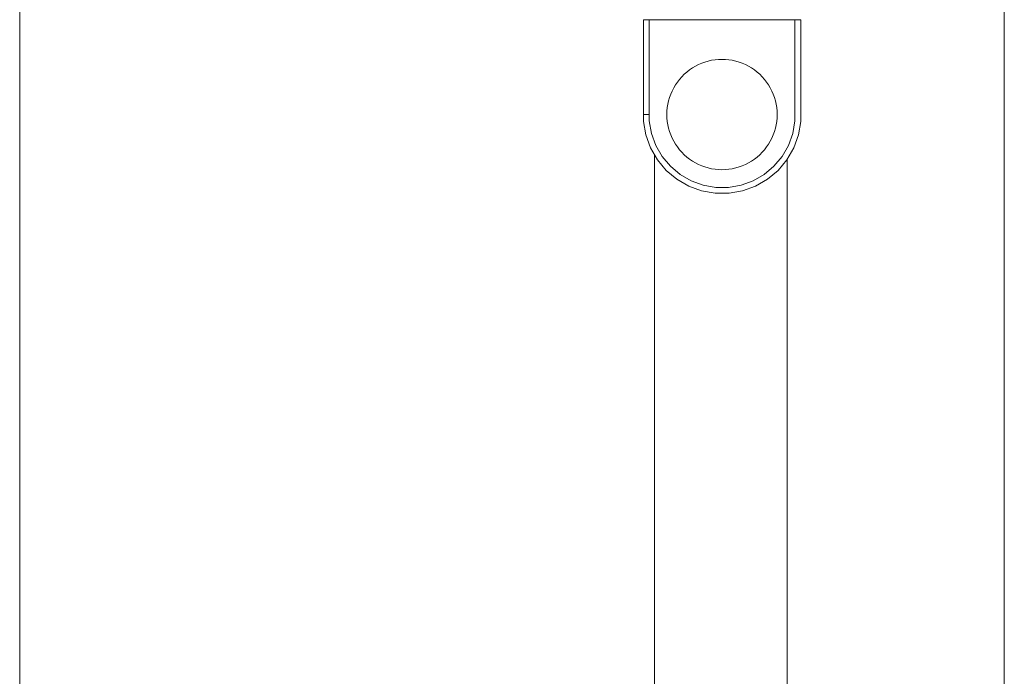
# Model space of a CAD drawing. Units: millimetres. Extents: x -10054 to -6125, y -5592 to 2812.
# Drawn here: x -9327 to -9077, y 2133 to 2300 of the extents above; entities that cross this region are included whole.
import ezdxf

# ---------------------------------------------------------------- set-up
doc = ezdxf.new("R2010")
doc.units = ezdxf.units.MM
doc.header["$MEASUREMENT"] = 0
for name, color, linetype in [('Konstrukcja - Stropy', 7, 'Continuous'), ('Wnętrze - Umeblowanie', 7, 'Continuous'), ('Wymiarowanie - Ogólne', 7, 'Continuous')]:
    doc.layers.add(name, color=color, linetype=linetype)
for name, color, linetype, lineweight in [('Konstrukcja - Stropy_Nr_pióra__1', 7, 'Continuous', 13), ('Wnętrze - Umeblowanie_Nr_pióra__1', 7, 'Continuous', 13), ('Wymiarowanie - Ogólne_Nr_pióra__1', 7, 'Continuous', 13)]:
    doc.layers.add(name, color=color, linetype=linetype, lineweight=lineweight)
doc.styles.add('GENERATED_STYLE_1', font='txt')
doc.dimstyles.new('GENERATED_STYLE__1', dxfattribs={"dimtxt": 150, "dimasz": 137.681159, "dimexe": 0.18, "dimexo": 10, "dimgap": 0.09, "dimtad": 1, "dimtih": 1, "dimtoh": 1, "dimdec": 0, "dimzin": 0, "dimdsep": 46, "dimtxsty": 'GENERATED_STYLE_1', "dimblk": 'ARROWHEAD_5', "dimblk1": 'ARROWHEAD_5', "dimblk2": 'ARROWHEAD_5', "dimcen": 0.09, "dimclrd": 7, "dimclre": 7, "dimclrt": 7, "dimadec": 0, "dimazin": 0, "dimtfac": 1, "dimtdec": 4, "dimtmove": 2, "dimatfit": 3, "dimfxl": 0, "dimtolj": 1, "dimtzin": 0, "dimarcsym": 0})

# ---------------------------------------------------------------- blocks, each defined once
blk = doc.blocks.new('ElemPrzekroju_41')
at = {"layer": 'Wnętrze - Umeblowanie_Nr_pióra__1', "linetype": 'Continuous'}
blk.add_line((-9327.48, 2440.01), (-9327.48, 65), dxfattribs=at)
blk = doc.blocks.new('ElemPrzekroju_55')
at = {"layer": 'Wnętrze - Umeblowanie_Nr_pióra__1', "linetype": 'Continuous'}
for p, q in [((-9166.33, 2265.75), (-9166.33, 1755.91)), ((-9132.63, 2264.53), (-9132.63, 1755.91))]:
    blk.add_line(p, q, dxfattribs=at)
blk = doc.blocks.new('ElemPrzekroju_71')
at = {"layer": 'Wnętrze - Umeblowanie_Nr_pióra__1', "linetype": 'Continuous'}
for p, q in [((-9156.67, 2287.76), (-9157.4, 2287.27)), ((-9155.91, 2288.21), (-9156.67, 2287.76)), ((-9155.13, 2288.61), (-9155.91, 2288.21)), ((-9154.32, 2288.96), (-9155.13, 2288.61)), ((-9153.49, 2289.26), (-9154.32, 2288.96)), ((-9152.65, 2289.5), (-9153.49, 2289.26)), ((-9151.79, 2289.7), (-9152.65, 2289.5)), ((-9150.92, 2289.83), (-9151.79, 2289.7)), ((-9150.05, 2289.92), (-9150.92, 2289.83)), ((-9149.17, 2289.94), (-9150.05, 2289.92)), ((-9148.29, 2289.92), (-9149.17, 2289.94)), ((-9147.41, 2289.83), (-9148.29, 2289.92)), ((-9146.54, 2289.7), (-9147.41, 2289.83)), ((-9145.69, 2289.5), (-9146.54, 2289.7)), ((-9144.84, 2289.26), (-9145.69, 2289.5)), ((-9144.01, 2288.96), (-9144.84, 2289.26)), ((-9143.21, 2288.61), (-9144.01, 2288.96)), ((-9142.42, 2288.21), (-9143.21, 2288.61)), ((-9141.67, 2287.76), (-9142.42, 2288.21)), ((-9140.94, 2287.27), (-9141.67, 2287.76)), ((-9159.37, 2285.53), (-9159.95, 2284.87)), ((-9158.75, 2286.15), (-9159.37, 2285.53)), ((-9158.09, 2286.73), (-9158.75, 2286.15)), ((-9157.4, 2287.27), (-9158.09, 2286.73)), ((-9140.24, 2286.73), (-9140.94, 2287.27)), ((-9139.58, 2286.15), (-9140.24, 2286.73)), ((-9138.96, 2285.53), (-9139.58, 2286.15)), ((-9138.38, 2284.87), (-9138.96, 2285.53)), ((-9161.43, 2282.69), (-9161.83, 2281.9)), ((-9160.99, 2283.45), (-9161.43, 2282.69)), ((-9160.49, 2284.17), (-9160.99, 2283.45)), ((-9159.95, 2284.87), (-9160.49, 2284.17)), ((-9137.84, 2284.17), (-9138.38, 2284.87)), ((-9137.35, 2283.45), (-9137.84, 2284.17)), ((-9136.9, 2282.69), (-9137.35, 2283.45)), ((-9136.5, 2281.9), (-9136.9, 2282.69)), ((-9162.48, 2280.27), (-9162.73, 2279.43)), ((-9162.18, 2281.1), (-9162.48, 2280.27)), ((-9161.83, 2281.9), (-9162.18, 2281.1)), ((-9136.15, 2281.1), (-9136.5, 2281.9)), ((-9135.85, 2280.27), (-9136.15, 2281.1)), ((-9135.61, 2279.43), (-9135.85, 2280.27)), ((-9163.06, 2277.7), (-9163.14, 2276.82)), ((-9162.92, 2278.57), (-9163.06, 2277.7)), ((-9162.73, 2279.43), (-9162.92, 2278.57)), ((-9135.41, 2278.57), (-9135.61, 2279.43)), ((-9135.28, 2277.7), (-9135.41, 2278.57)), ((-9135.19, 2276.82), (-9135.28, 2277.7)), ((-9163.14, 2276.82), (-9163.17, 2275.94)), ((-9163.17, 2275.94), (-9163.14, 2275.06)), ((-9163.14, 2275.06), (-9163.06, 2274.19)), ((-9135.28, 2274.19), (-9135.19, 2275.06)), ((-9135.17, 2275.94), (-9135.19, 2276.82)), ((-9135.19, 2275.06), (-9135.17, 2275.94)), ((-9163.06, 2274.19), (-9162.92, 2273.32)), ((-9162.92, 2273.32), (-9162.73, 2272.46)), ((-9135.61, 2272.46), (-9135.41, 2273.32)), ((-9135.41, 2273.32), (-9135.28, 2274.19)), ((-9162.73, 2272.46), (-9162.48, 2271.62)), ((-9162.48, 2271.62), (-9162.18, 2270.79)), ((-9162.18, 2270.79), (-9161.83, 2269.98)), ((-9136.5, 2269.98), (-9136.15, 2270.79)), ((-9136.15, 2270.79), (-9135.85, 2271.62)), ((-9135.85, 2271.62), (-9135.61, 2272.46)), ((-9161.83, 2269.98), (-9161.43, 2269.2)), ((-9161.43, 2269.2), (-9160.99, 2268.44)), ((-9160.99, 2268.44), (-9160.49, 2267.71)), ((-9160.49, 2267.71), (-9159.95, 2267.02)), ((-9138.38, 2267.02), (-9137.84, 2267.71)), ((-9137.84, 2267.71), (-9137.35, 2268.44)), ((-9137.35, 2268.44), (-9136.9, 2269.2)), ((-9136.9, 2269.2), (-9136.5, 2269.98)), ((-9159.95, 2267.02), (-9159.37, 2266.36)), ((-9159.37, 2266.36), (-9158.75, 2265.74)), ((-9158.75, 2265.74), (-9158.09, 2265.16)), ((-9158.09, 2265.16), (-9157.4, 2264.62)), ((-9140.94, 2264.62), (-9140.24, 2265.16)), ((-9140.24, 2265.16), (-9139.58, 2265.74)), ((-9139.58, 2265.74), (-9138.96, 2266.36)), ((-9138.96, 2266.36), (-9138.38, 2267.02)), ((-9157.4, 2264.62), (-9156.67, 2264.12)), ((-9156.67, 2264.12), (-9155.91, 2263.68)), ((-9155.91, 2263.68), (-9155.13, 2263.28)), ((-9155.13, 2263.28), (-9154.32, 2262.93)), ((-9154.32, 2262.93), (-9153.49, 2262.63)), ((-9153.49, 2262.63), (-9152.65, 2262.38)), ((-9145.69, 2262.38), (-9144.84, 2262.63)), ((-9144.84, 2262.63), (-9144.01, 2262.93)), ((-9144.01, 2262.93), (-9143.21, 2263.28)), ((-9143.21, 2263.28), (-9142.42, 2263.68)), ((-9142.42, 2263.68), (-9141.67, 2264.12)), ((-9141.67, 2264.12), (-9140.94, 2264.62)), ((-9152.65, 2262.38), (-9151.79, 2262.19)), ((-9151.79, 2262.19), (-9150.92, 2262.05)), ((-9150.92, 2262.05), (-9150.05, 2261.97)), ((-9150.05, 2261.97), (-9149.17, 2261.94)), ((-9149.17, 2261.94), (-9148.29, 2261.97)), ((-9148.29, 2261.97), (-9147.41, 2262.05)), ((-9147.41, 2262.05), (-9146.54, 2262.19)), ((-9146.54, 2262.19), (-9145.69, 2262.38))]:
    blk.add_line(p, q, dxfattribs=at)
blk = doc.blocks.new('ElemPrzekroju_77')
at = {"layer": 'Konstrukcja - Stropy_Nr_pióra__1', "linetype": 'Continuous'}
for p, q in [((-9169.1, 2299.96), (-9169.13, 2299.96)), ((-9169.13, 2299.96), (-9169.13, 2275.96)), ((-9168, 2299.96), (-9169.1, 2299.96)), ((-9167.91, 2299.96), (-9168, 2299.96)), ((-9167.78, 2299.96), (-9167.91, 2299.96)), ((-9167.63, 2299.96), (-9167.78, 2299.96)), ((-9130.63, 2299.96), (-9167.63, 2299.96)), ((-9167.63, 2299.96), (-9167.63, 2275.96)), ((-9130.49, 2299.96), (-9130.63, 2299.96)), ((-9130.63, 2299.96), (-9130.63, 2274.34)), ((-9129.36, 2299.96), (-9130.49, 2299.96)), ((-9129.24, 2299.96), (-9129.36, 2299.96)), ((-9129.16, 2299.96), (-9129.24, 2299.96)), ((-9129.13, 2299.96), (-9129.16, 2299.96)), ((-9129.13, 2274.21), (-9129.13, 2299.96)), ((-9169.13, 2275.96), (-9169.02, 2275.96)), ((-9169.13, 2275.96), (-9169.13, 2274.21)), ((-9168.69, 2275.96), (-9169.02, 2275.96)), ((-9168.2, 2275.96), (-9168.69, 2275.96)), ((-9167.63, 2275.96), (-9168.2, 2275.96)), ((-9167.63, 2275.96), (-9167.63, 2274.34)), ((-9169.13, 2274.21), (-9168.52, 2270.76)), ((-9167.07, 2271.15), (-9167.63, 2274.34)), ((-9130.63, 2274.34), (-9131.19, 2271.15)), ((-9129.13, 2274.21), (-9129.74, 2270.76)), ((-9167.32, 2267.47), (-9168.52, 2270.76)), ((-9167.07, 2271.15), (-9165.96, 2268.11)), ((-9131.19, 2271.15), (-9132.3, 2268.11)), ((-9129.74, 2270.76), (-9130.93, 2267.47)), ((-9164.34, 2265.3), (-9165.96, 2268.11)), ((-9132.3, 2268.11), (-9133.92, 2265.3)), ((-9165.58, 2264.44), (-9167.32, 2267.47)), ((-9164.34, 2265.3), (-9162.26, 2262.83)), ((-9133.92, 2265.3), (-9136, 2262.83)), ((-9130.93, 2267.47), (-9132.68, 2264.44)), ((-9165.58, 2264.44), (-9163.33, 2261.76)), ((-9159.78, 2260.74), (-9162.26, 2262.83)), ((-9138.48, 2260.74), (-9136, 2262.83)), ((-9134.93, 2261.76), (-9132.68, 2264.44)), ((-9160.64, 2259.51), (-9163.33, 2261.76)), ((-9156.98, 2259.13), (-9159.78, 2260.74)), ((-9138.48, 2260.74), (-9141.28, 2259.13)), ((-9134.93, 2261.76), (-9137.61, 2259.51)), ((-9157.61, 2257.76), (-9160.64, 2259.51)), ((-9154.33, 2256.56), (-9157.61, 2257.76)), ((-9153.94, 2258.02), (-9156.98, 2259.13)), ((-9150.75, 2257.46), (-9153.94, 2258.02)), ((-9147.51, 2257.46), (-9144.32, 2258.02)), ((-9141.28, 2259.13), (-9144.32, 2258.02)), ((-9140.64, 2257.76), (-9143.93, 2256.56)), ((-9137.61, 2259.51), (-9140.64, 2257.76)), ((-9150.88, 2255.96), (-9154.33, 2256.56)), ((-9147.38, 2255.96), (-9150.88, 2255.96)), ((-9147.51, 2257.46), (-9150.75, 2257.46)), ((-9143.93, 2256.56), (-9147.38, 2255.96))]:
    blk.add_line(p, q, dxfattribs=at)
blk = doc.blocks.new('*D80')
at = {"layer": 'Wymiarowanie - Ogólne', "linetype": 'Continuous', "lineweight": 0, "true_color": 0x000000}
for points in [[(-9691.48, 1480.54), (-9551.53, 1443.04), (-9551.53, 1518.04)], [(-9077.48, 1480.54), (-9217.43, 1518.04), (-9217.43, 1443.04)]]:
    blk.add_hatch(color=18, dxfattribs=at).paths.add_polyline_path(points)
at = {"layer": 'Wymiarowanie - Ogólne_Nr_pióra__1', "linetype": 'Continuous'}
for p, q in [((-9691.48, 1344.67), (-9691.48, 2460)), ((-9077.48, 1344.67), (-9077.48, 2430)), ((-9691.48, 1480.54), (-9551.53, 1518.04)), ((-9551.53, 1518.04), (-9551.53, 1443.04)), ((-9077.48, 1480.54), (-9217.43, 1518.04)), ((-9217.43, 1443.04), (-9217.43, 1518.04)), ((-9691.48, 1480.54), (-9551.53, 1443.04)), ((-9551.53, 1480.54), (-9217.43, 1480.54)), ((-9077.48, 1480.54), (-9217.43, 1443.04))]:
    blk.add_line(p, q, dxfattribs=at)
at = {"layer": 'Wymiarowanie - Ogólne_Nr_pióra__1', "insert": (-10053.96, 1510.54), "char_height": 150, "attachment_point": 7, "style": 'GENERATED_STYLE_1'}
blk.add_mtext('\\A1;{\\fArial|b0|i0|c238|p38;614}', dxfattribs=at)
blk = doc.blocks.new('ARROWHEAD_5')
at = {"color": 0, "linetype": 'Continuous', "lineweight": 0}
blk.add_line((0, 0), (-1, 0), dxfattribs=at)
blk.add_solid([(-1, 0.2679), (0, 0), (-1, -0.2679), (-1, 0.2679)], dxfattribs=at)

msp = doc.modelspace()

# ---------------------------------------------------------------- block references
at = {"layer": 'Konstrukcja - Stropy'}
msp.add_blockref('ElemPrzekroju_77', (0, 0), dxfattribs=at)
at = {"layer": 'Wnętrze - Umeblowanie'}
for name in ['ElemPrzekroju_41', 'ElemPrzekroju_71', 'ElemPrzekroju_55']:
    msp.add_blockref(name, (0, 0), dxfattribs=at)

# ---------------------------------------------------------------- dimensions: what is measured, and where the dimension line sits
at = {"layer": 'Wymiarowanie - Ogólne', "linetype": 'Continuous'}
dim = msp.add_linear_dim(base=(-9077.48, 1480.54), p1=(-9691.48, 2470), p2=(-9077.48, 2440), dimstyle='GENERATED_STYLE__1', dxfattribs=at)
dim.commit()
dim.dimension.update_dxf_attribs({"geometry": '*D80', "text_midpoint": (-9883.22, 1585.54), "dimtype": 160})

doc.saveas('drawing.dxf')
